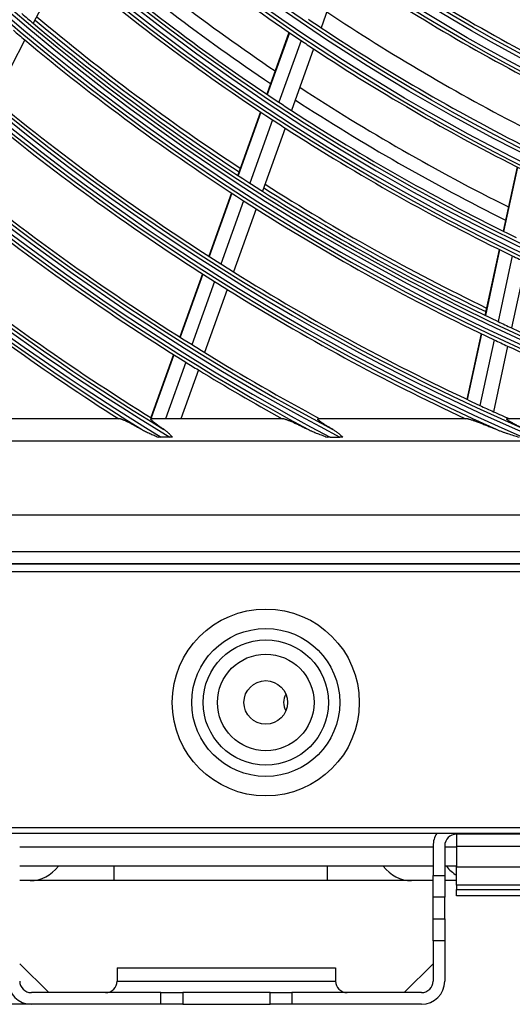
# Model space of a CAD drawing. Units: inches. Extents: x 0 to 8609, y 0 to 6140.
# Drawn here: x 1905 to 1973, y 2552 to 2687 of the extents above; entities that cross this region are included whole.
import ezdxf

# ---------------------------------------------------------------- set-up
doc = ezdxf.new("R2010")
doc.units = ezdxf.units.IN
doc.header["$MEASUREMENT"] = 0
doc.layers.add('LG-DIMENSION', color=7, linetype='Continuous')
doc.layers.add('LG-Product', color=3, linetype='Continuous')
doc.styles.add('LG-TEXT', font='arial.ttf')
doc.dimstyles.get("Standard").update_dxf_attribs({"dimtxt": 30, "dimasz": 25, "dimexe": 0.18, "dimexo": 0.0625, "dimgap": 5, "dimtad": 2, "dimtoh": 1, "dimdec": 0, "dimzin": 0, "dimdsep": 46, "dimtxsty": 'LG-TEXT', "dimcen": 0.09, "dimadec": 0, "dimazin": 0, "dimtfac": 1, "dimtdec": 0, "dimtix": 1, "dimtofl": 0, "dimtmove": 0, "dimatfit": 2, "dimfxl": 0.18, "dimtolj": 1, "dimtzin": 0, "dimarcsym": 0})

# ---------------------------------------------------------------- blocks, each defined once
blk = doc.blocks.new('*D15')
at = {"layer": 'Defpoints', "color": 0, "transparency": 16777216}
for p in [(1871.79, 3931.54), (1578.27, 2551.54), (1922.25, 2551.54)]:
    blk.add_point(p, dxfattribs=at)
at = {"layer": 'LG-DIMENSION', "color": 0, "lineweight": -2, "transparency": 16777216}
for p, q in [((1871.73, 3931.54), (1578.09, 3931.54)), ((1578.27, 3906.54), (1578.27, 2576.54)), ((1922.19, 2551.54), (1578.09, 2551.54))]:
    blk.add_line(p, q, dxfattribs=at)
at = {"layer": 'LG-DIMENSION', "color": 0, "transparency": 16777216}
for points in [[(1574.1, 3906.54), (1582.43, 3906.54), (1578.27, 3931.54)], [(1574.1, 2576.54), (1582.43, 2576.54), (1578.27, 2551.54)]]:
    blk.add_solid(points, dxfattribs=at)
at = {"layer": 'LG-DIMENSION', "color": 0, "transparency": 16777216, "insert": (1557.94, 3241.54), "char_height": 30, "attachment_point": 5, "rotation": 90, "style": 'LG-TEXT'}
blk.add_mtext('\\A1;1380', dxfattribs=at)

msp = doc.modelspace()

# ---------------------------------------------------------------- linework, layer by layer
at = {"layer": 'LG-Product'}
for p, q in [((1911.15, 2694.64), (1906.93, 2686.43)), ((1949.42, 2694.08), (1946.46, 2685.83)), ((1942.05, 2685.18), (1939.01, 2676.68)), ((1942.11, 2685.14), (1939.06, 2676.64)), ((1905.75, 2684.15), (1901.54, 2675.95)), ((1943.71, 2684.06), (1940.67, 2675.57)), ((1945.42, 2682.92), (1942.39, 2674.45)), ((1938.14, 2674.25), (1935.01, 2665.53)), ((1938.19, 2674.21), (1935.07, 2665.49)), ((1939.8, 2673.15), (1936.68, 2664.44)), ((1941.52, 2672.03), (1938.41, 2663.33)), ((1973.39, 2666.68), (1971.49, 2657.85)), ((1973.46, 2666.65), (1971.55, 2657.82)), ((1934.15, 2663.11), (1931.03, 2654.4)), ((1934.2, 2663.07), (1931.09, 2654.36)), ((1935.81, 2662.02), (1932.7, 2653.33)), ((1937.54, 2660.92), (1934.43, 2652.24)), ((1970.94, 2655.33), (1968.98, 2646.27)), ((1971, 2655.3), (1969.04, 2646.25)), ((1972.73, 2654.46), (1970.78, 2645.41)), ((1974.59, 2653.57), (1972.63, 2644.54)), ((1930.16, 2651.99), (1927.05, 2643.3)), ((1930.22, 2651.95), (1927.11, 2643.26)), ((1931.84, 2650.92), (1928.73, 2642.24)), ((1933.57, 2649.83), (1930.47, 2641.17)), ((1968.44, 2643.76), (1966.48, 2634.72)), ((1968.5, 2643.73), (1966.54, 2634.69)), ((1970.23, 2642.91), (1968.28, 2633.88)), ((1972.09, 2642.03), (1970.14, 2633.02)), ((1926.19, 2640.89), (1923.08, 2632.21)), ((1926.25, 2640.85), (1923.14, 2632.18)), ((1927.87, 2639.83), (1925.07, 2632.04)), ((1929.61, 2638.76), (1927.2, 2632.04)), ((1918.9, 2632.04), (1902.2, 2632.04)), ((1941.37, 2632.04), (1923.13, 2632.04)), ((1966.62, 2632.04), (1946.05, 2632.04)), ((1965.94, 2632.22), (1965.9, 2632.04)), ((1966, 2632.19), (1965.97, 2632.04)), ((1996.7, 2632.04), (1972.02, 2632.04)), ((1925.67, 2629.52), (1924.48, 2629.52)), ((1947.71, 2629.52), (1949.04, 2629.52)), ((1842.37, 2629.04), (2355.37, 2629.04)), ((2382.11, 2618.8), (1815.62, 2618.8)), ((1815.62, 2613.82), (2382.11, 2613.82)), ((2383.87, 2612.04), (1813.87, 2612.04)), ((1813.97, 2612.17), (2383.76, 2612.17)), ((1813.87, 2611.04), (2383.87, 2611.04)), ((1778.87, 2575.84), (2394.27, 2575.84)), ((2392.87, 2575.04), (1778.87, 2575.04)), ((1965.06, 2574.94), (1965.06, 2573.22)), ((1970.46, 2574.94), (1965.06, 2574.94)), ((1970.46, 2574.94), (1970.46, 2575.04)), ((1978.46, 2574.94), (1970.46, 2574.94)), ((1905.06, 2573.21), (1961.87, 2573.21)), ((1961.86, 2573.34), (1961.86, 2569.26)), ((1963.46, 2573.34), (1963.46, 2569.26)), ((1963.46, 2573.21), (1965.07, 2573.21)), ((1965.06, 2573.22), (1965.06, 2570.46)), ((1978.46, 2573.22), (1965.06, 2573.22)), ((1961.86, 2570.54), (1905.06, 2570.54)), ((1918.02, 2568.54), (1918.02, 2570.54)), ((1947.36, 2568.54), (1947.36, 2570.54)), ((1965.06, 2570.54), (1963.47, 2570.54)), ((1965.06, 2567.94), (1965.06, 2570.46)), ((1965.06, 2570.46), (1978.46, 2570.46)), ((1906.51, 2568.54), (1905.06, 2568.54)), ((1918.02, 2568.54), (1906.51, 2568.54)), ((1947.36, 2568.54), (1918.02, 2568.54)), ((1958.88, 2568.54), (1947.36, 2568.54)), ((1961.86, 2568.54), (1958.88, 2568.54)), ((1961.86, 2566.28), (1961.86, 2569.26)), ((1961.86, 2569.26), (1963.46, 2569.26)), ((1963.46, 2569.26), (1963.46, 2566.28)), ((1965.06, 2568.54), (1963.46, 2568.54)), ((1965.06, 2567.94), (1965.06, 2567.32)), ((1978.46, 2567.94), (1965.06, 2567.94)), ((1965.06, 2566.44), (1965.06, 2567.32)), ((1965.06, 2567.32), (1978.46, 2567.32)), ((1961.86, 2563.27), (1961.86, 2566.28)), ((1963.46, 2566.28), (1961.86, 2566.28)), ((1963.46, 2563.27), (1963.46, 2566.28)), ((1978.46, 2566.44), (1965.06, 2566.44)), ((1961.86, 2560.28), (1961.86, 2563.27)), ((1961.86, 2563.27), (1963.46, 2563.27)), ((1963.46, 2563.27), (1963.46, 2560.28)), ((1961.86, 2560.28), (1961.86, 2554.74)), ((1963.46, 2560.28), (1961.86, 2560.28)), ((1963.46, 2560.28), (1963.46, 2554.74)), ((1909.05, 2553.14), (1905.06, 2557.12)), ((1918.46, 2556.54), (1918.46, 2554.74)), ((1918.46, 2556.54), (1948.46, 2556.54)), ((1948.46, 2556.54), (1948.46, 2554.74)), ((1957.87, 2553.14), (1961.86, 2557.12)), ((1918.46, 2554.74), (1948.46, 2554.74)), ((1924.46, 2553.14), (1906.66, 2553.14)), ((1924.46, 2553.14), (1927.46, 2553.14)), ((1924.46, 2551.54), (1924.46, 2553.14)), ((1939.46, 2553.14), (1927.46, 2553.14)), ((1927.46, 2553.14), (1927.46, 2551.54)), ((1939.46, 2553.14), (1942.46, 2553.14)), ((1939.46, 2551.54), (1939.46, 2553.14)), ((1960.26, 2553.14), (1942.46, 2553.14)), ((1942.46, 2553.14), (1942.46, 2551.54)), ((1924.46, 2551.54), (1906.66, 2551.54)), ((1927.46, 2551.54), (1924.46, 2551.54)), ((1927.46, 2551.54), (1939.46, 2551.54)), ((1942.46, 2551.54), (1939.46, 2551.54)), ((1960.26, 2551.54), (1942.46, 2551.54))]:
    msp.add_line(p, q, dxfattribs=at)
for centre, radius in [((2098.87, 2915.04), 277.8), ((2098.87, 2915.04), 277.31), ((2098.87, 2915.04), 276.19), ((2098.87, 2915.04), 275.7), ((2098.87, 2915.04), 266.3), ((2098.87, 2915.04), 265.81), ((2098.87, 2915.04), 264.69), ((2098.87, 2915.04), 264.2), ((2098.87, 2915.04), 254.8), ((2098.87, 2915.04), 254.31), ((2098.87, 2915.04), 253.19), ((2098.87, 2915.04), 252.7), ((2098.87, 2915.04), 243.05), ((2098.87, 2915.04), 242.56), ((2098.87, 2915.04), 241.94), ((2098.87, 2915.04), 241.45), ((2098.87, 2915.04), 231.55), ((2098.87, 2915.04), 231.06), ((2098.87, 2915.04), 230.44), ((2098.87, 2915.04), 229.95), ((1938.87, 2593.04), 12.85), ((1938.87, 2593.04), 10.17), ((1938.87, 2593.04), 8.61), ((1938.87, 2593.04), 6.64), ((1938.87, 2593.04), 3)]:
    msp.add_circle(centre, radius, dxfattribs=at)
for centre, radius, start, end in [((2098.87, 2915.04), 287.94, 186.6571, 262.5601), ((2098.87, 2915.04), 288.56, 187.6356, 261.6741), ((2098.87, 2915.04), 287.45, 188.2935, 261.7065), ((2098.87, 2915.04), 289.05, 190.2527, 259.7473), ((2098.87, 2915.04), 299.44, 197.2322, 252.4587), ((2098.87, 2915.04), 300.06, 197.6082, 252.0896), ((2098.87, 2915.04), 298.95, 197.9221, 252.0779), ((2098.87, 2915.04), 300.55, 198.8477, 251.1523), ((2098.87, 2915.04), 310.94, 203.105, 246.6694), ((2098.87, 2915.04), 311.56, 203.3696, 246.4076), ((2098.87, 2915.04), 310.45, 203.619, 246.381), ((2098.87, 2915.04), 312.05, 204.2859, 245.7141), ((2098.87, 2915.04), 322.44, 207.5035, 242.3114), ((2098.87, 2915.04), 323.06, 207.713, 242.1035), ((2098.87, 2915.04), 321.95, 207.9323, 242.0677), ((2098.87, 2915.04), 323.55, 208.4652, 241.5348), ((2098.87, 2915.04), 333.94, 211.0811, 238.7589), ((2098.87, 2915.04), 334.56, 211.256, 238.5851), ((2098.87, 2915.04), 333.45, 211.4571, 238.5429), ((2098.87, 2915.04), 335.05, 211.9041, 238.0959), ((2098.87, 2915.04), 278.25, 229.0329, 236.1085), ((2098.87, 2915.04), 283.7, 229.3044, 235.985), ((2098.87, 2915.04), 285.5, 229.3898, 236.0769), ((2098.87, 2915.04), 287, 229.4604, 236.5497), ((2098.87, 2915.04), 263.75, 235.76, 242.8107), ((2098.87, 2915.04), 289.5, 229.5776, 236.6707), ((2098.87, 2915.04), 266.75, 235.927, 242.9831), ((2098.87, 2915.04), 298.5, 229.5891, 229.9831), ((2098.87, 2915.04), 273, 236.2649, 242.9112), ((2098.87, 2915.04), 298.5, 229.9831, 237.0891), ((2098.87, 2915.04), 298, 229.9622, 236.6842), ((2098.87, 2915.04), 297.5, 229.9413, 236.6618), ((2098.87, 2915.04), 275.25, 235.9506, 236.3799), ((2098.87, 2915.04), 301, 229.7007, 230.0913), ((2098.87, 2915.04), 275.25, 236.3799, 243.4506), ((2098.87, 2915.04), 301, 230.0913, 237.2007), ((2098.87, 2915.04), 278.25, 236.1085, 236.5329), ((2098.87, 2915.04), 278.25, 236.5329, 243.6085), ((2098.87, 2915.04), 283.7, 236.8032, 243.4838), ((2098.87, 2915.04), 310, 230.466, 237.5874), ((2098.87, 2915.04), 287, 236.5497, 236.9604), ((2098.87, 2915.04), 285.5, 236.8892, 243.5764), ((2098.87, 2915.04), 287, 236.9604, 244.0497), ((2098.87, 2915.04), 312.5, 230.5662, 237.6907), ((2098.87, 2915.04), 289.5, 236.6707, 237.0776), ((2098.87, 2915.04), 289.5, 237.0776, 244.1707), ((2098.87, 2915.04), 321.5, 230.9136, 238.0492), ((2098.87, 2915.04), 324, 231.0066, 238.1451), ((2098.87, 2915.04), 298.5, 237.0891, 237.4831), ((2098.87, 2915.04), 298.5, 237.4831, 244.5891), ((2098.87, 2915.04), 298, 237.462, 244.184), ((2098.87, 2915.04), 297.5, 237.4415, 244.162), ((2098.87, 2915.04), 301, 237.2007, 237.5913), ((2098.87, 2915.04), 301, 237.5913, 244.7007), ((2098.87, 2915.04), 333, 231.3297, 238.1953), ((2098.87, 2915.04), 289.5, 244.1707, 244.5776), ((2098.87, 2915.04), 335.5, 231.4163, 237.5134), ((2098.87, 2915.04), 310, 237.5874, 237.966), ((2098.87, 2915.04), 310, 237.966, 245.0874), ((2098.87, 2915.04), 312.5, 237.6907, 238.0662), ((2098.87, 2915.04), 312.5, 238.0662, 244.9042), ((2098.87, 2915.04), 298.5, 244.5891, 244.9831), ((2098.87, 2915.04), 298.5, 244.9831, 251.4549), ((2098.87, 2915.04), 301, 244.7007, 245.0913), ((2098.87, 2915.04), 321.5, 238.0492, 238.4136), ((2098.87, 2915.04), 301, 245.0913, 250.0851), ((2098.87, 2915.04), 321.5, 238.4136, 241.6724), ((2098.87, 2915.04), 324, 238.1451, 238.5066), ((2098.87, 2915.04), 324, 238.5066, 240.8629), ((2098.87, 2915.04), 310, 245.0874, 245.466), ((2098.87, 2915.04), 310, 245.466, 245.9097), ((1943.46, 2593.04), 2.15, 147.8924, 212.1018), ((1965.06, 2573.34), 3.2, 147.9094, 180), ((1965.06, 2573.34), 1.6, 90, 180), ((1906.66, 2554.74), 3.2, 180, 270), ((1906.66, 2554.74), 1.6, 180, 270), ((1916.86, 2554.74), 1.6, 270, 0), ((1950.06, 2554.74), 1.6, 180, 270), ((1960.26, 2554.74), 3.2, 270, 0), ((1960.26, 2554.74), 1.6, 270, 0)]:
    msp.add_arc(centre, radius, start, end, dxfattribs=at)
for centre, start_param, end_param in [((1906.51, 2574.54), 3.141593, 3.982657), ((1958.88, 2574.54), 2.300528, 3.141593), ((1967.56, 2574.54), 2.300528, 2.640412)]:
    msp.add_ellipse(centre, major_axis=(0, 6), ratio=0.866025, start_param=start_param, end_param=end_param, dxfattribs=at)
for points, knots in [([(1918.9, 2632.04), (1918.92, 2632.04), (1918.95, 2632.03), (1919.01, 2632.02), (1919.04, 2632.01), (1919.1, 2631.99), (1919.13, 2631.98), (1919.16, 2631.97), (1919.17, 2631.96), (1919.19, 2631.95), (1919.2, 2631.95), (1919.26, 2631.93), (1919.31, 2631.9), (1919.42, 2631.86), (1919.47, 2631.83), (1919.59, 2631.78), (1919.64, 2631.75), (1919.74, 2631.71), (1919.77, 2631.69), (1919.83, 2631.66), (1919.86, 2631.65), (1919.96, 2631.6), (1920.02, 2631.57), (1920.22, 2631.46), (1920.35, 2631.39), (1920.63, 2631.25), (1920.77, 2631.17), (1920.98, 2631.05), (1921.05, 2631.01), (1921.2, 2630.93), (1921.27, 2630.89), (1921.49, 2630.77), (1921.64, 2630.68), (1921.79, 2630.6)], [0, 0, 0, 0, 0.0625, 0.0625, 0.125, 0.125, 0.15625, 0.15625, 0.171875, 0.171875, 0.1875, 0.1875, 0.25, 0.25, 0.3125, 0.3125, 0.375, 0.375, 0.40625, 0.40625, 0.4375, 0.4375, 0.5, 0.5, 0.625, 0.625, 0.75, 0.75, 0.8125, 0.8125, 0.875, 0.875, 1, 1, 1, 1]), ([(1924.85, 2630.6), (1924.73, 2630.68), (1924.61, 2630.76), (1924.38, 2630.92), (1924.26, 2631), (1924.04, 2631.16), (1923.94, 2631.24), (1923.81, 2631.33), (1923.78, 2631.35), (1923.73, 2631.39), (1923.71, 2631.41), (1923.64, 2631.46), (1923.59, 2631.5), (1923.5, 2631.57), (1923.46, 2631.6), (1923.4, 2631.65), (1923.38, 2631.67), (1923.35, 2631.69), (1923.34, 2631.7), (1923.32, 2631.72), (1923.28, 2631.76), (1923.24, 2631.79), (1923.19, 2631.85), (1923.16, 2631.87), (1923.13, 2631.9), (1923.12, 2631.92), (1923.11, 2631.94), (1923.1, 2631.95), (1923.08, 2631.97), (1923.07, 2632), (1923.08, 2632.02), (1923.09, 2632.03), (1923.09, 2632.03), (1923.1, 2632.03), (1923.11, 2632.03), (1923.12, 2632.04), (1923.13, 2632.04)], [0, 0, 0, 0, 0.125, 0.125, 0.25, 0.25, 0.375, 0.375, 0.40625, 0.40625, 0.4375, 0.4375, 0.5, 0.5, 0.5625, 0.5625, 0.59375, 0.59375, 0.609375, 0.609375, 0.625, 0.6875, 0.6875, 0.75, 0.75, 0.78125, 0.78125, 0.8125, 0.8125, 0.875, 0.9375, 0.9375, 0.953125, 0.953125, 0.96875, 1, 1, 1, 1]), ([(1941.37, 2632.04), (1941.39, 2632.04), (1941.42, 2632.03), (1941.5, 2632.02), (1941.54, 2632), (1941.6, 2631.99), (1941.61, 2631.98), (1941.64, 2631.97), (1941.65, 2631.97), (1941.69, 2631.96), (1941.71, 2631.95), (1941.8, 2631.92), (1941.86, 2631.89), (1941.98, 2631.85), (1942.04, 2631.82), (1942.14, 2631.78), (1942.17, 2631.77), (1942.24, 2631.74), (1942.28, 2631.72), (1942.38, 2631.68), (1942.45, 2631.64), (1942.6, 2631.58), (1942.67, 2631.55), (1942.89, 2631.45), (1943.04, 2631.38), (1943.28, 2631.27), (1943.35, 2631.23), (1943.47, 2631.17), (1943.51, 2631.15), (1943.59, 2631.12), (1943.63, 2631.1), (1943.83, 2631), (1943.99, 2630.92), (1944.32, 2630.76), (1944.49, 2630.68), (1944.65, 2630.6)], [0, 0, 0, 0, 0.0625, 0.0625, 0.125, 0.125, 0.140625, 0.140625, 0.15625, 0.15625, 0.1875, 0.1875, 0.25, 0.25, 0.3125, 0.3125, 0.34375, 0.34375, 0.375, 0.375, 0.4375, 0.4375, 0.5, 0.5, 0.625, 0.625, 0.6875, 0.6875, 0.71875, 0.71875, 0.75, 0.75, 0.875, 0.875, 1, 1, 1, 1]), ([(1948.06, 2630.6), (1947.92, 2630.67), (1947.79, 2630.75), (1947.53, 2630.91), (1947.4, 2630.98), (1947.16, 2631.14), (1947.03, 2631.21), (1946.86, 2631.32), (1946.8, 2631.36), (1946.72, 2631.41), (1946.69, 2631.43), (1946.64, 2631.47), (1946.61, 2631.49), (1946.53, 2631.54), (1946.48, 2631.58), (1946.38, 2631.64), (1946.34, 2631.68), (1946.28, 2631.72), (1946.27, 2631.72), (1946.25, 2631.74), (1946.24, 2631.75), (1946.21, 2631.77), (1946.19, 2631.79), (1946.14, 2631.83), (1946.11, 2631.86), (1946.07, 2631.89), (1946.06, 2631.9), (1946.04, 2631.92), (1946.04, 2631.93), (1946.03, 2631.94), (1946.02, 2631.94), (1946, 2631.97), (1946, 2631.98), (1945.99, 2632), (1945.99, 2632.01), (1945.99, 2632.02), (1946, 2632.02), (1946, 2632.02), (1946.01, 2632.03), (1946.03, 2632.04), (1946.05, 2632.04)], [0, 0, 0, 0, 0.125, 0.125, 0.25, 0.25, 0.375, 0.375, 0.4375, 0.4375, 0.46875, 0.46875, 0.5, 0.5, 0.5625, 0.5625, 0.625, 0.625, 0.640625, 0.640625, 0.65625, 0.65625, 0.6875, 0.6875, 0.75, 0.75, 0.78125, 0.78125, 0.796875, 0.796875, 0.8125, 0.8125, 0.875, 0.875, 0.90625, 0.921875, 0.921875, 0.9375, 0.9375, 1, 1, 1, 1]), ([(1966.62, 2632.04), (1966.63, 2632.04), (1966.65, 2632.03), (1966.69, 2632.03), (1966.71, 2632.03), (1966.76, 2632.02), (1966.79, 2632.01), (1966.84, 2632), (1966.87, 2631.99), (1966.96, 2631.97), (1967.03, 2631.95), (1967.17, 2631.9), (1967.24, 2631.88), (1967.35, 2631.84), (1967.39, 2631.83), (1967.47, 2631.8), (1967.51, 2631.79), (1967.63, 2631.74), (1967.71, 2631.71), (1967.88, 2631.65), (1967.96, 2631.62), (1968.13, 2631.56), (1968.22, 2631.52), (1968.48, 2631.42), (1968.66, 2631.35), (1968.93, 2631.25), (1969.02, 2631.21), (1969.21, 2631.14), (1969.3, 2631.1), (1969.58, 2630.99), (1969.76, 2630.91), (1970.14, 2630.75), (1970.33, 2630.68), (1970.52, 2630.6)], [0, 0, 0, 0, 0.03125, 0.03125, 0.0625, 0.0625, 0.09375, 0.09375, 0.125, 0.125, 0.1875, 0.1875, 0.25, 0.25, 0.28125, 0.28125, 0.3125, 0.3125, 0.375, 0.375, 0.4375, 0.4375, 0.5, 0.5, 0.625, 0.625, 0.6875, 0.6875, 0.75, 0.75, 0.875, 0.875, 1, 1, 1, 1]), ([(1974.48, 2630.6), (1974.33, 2630.67), (1974.18, 2630.74), (1973.88, 2630.89), (1973.73, 2630.96), (1973.44, 2631.11), (1973.3, 2631.18), (1973.12, 2631.27), (1973.09, 2631.29), (1973.02, 2631.33), (1972.98, 2631.35), (1972.88, 2631.4), (1972.82, 2631.44), (1972.69, 2631.51), (1972.62, 2631.54), (1972.53, 2631.59), (1972.5, 2631.61), (1972.45, 2631.64), (1972.42, 2631.66), (1972.34, 2631.71), (1972.28, 2631.74), (1972.21, 2631.79), (1972.19, 2631.8), (1972.15, 2631.83), (1972.13, 2631.85), (1972.07, 2631.89), (1972.04, 2631.91), (1972, 2631.94), (1971.99, 2631.95), (1971.98, 2631.97), (1971.98, 2631.97), (1971.97, 2631.98), (1971.97, 2631.99), (1971.96, 2632.01), (1971.96, 2632.02), (1971.97, 2632.03), (1971.98, 2632.03), (1971.98, 2632.03), (1971.99, 2632.03), (1972, 2632.03), (1972.01, 2632.04), (1972.02, 2632.04)], [0, 0, 0, 0, 0.125, 0.125, 0.25, 0.25, 0.375, 0.375, 0.40625, 0.40625, 0.4375, 0.4375, 0.5, 0.5, 0.5625, 0.5625, 0.59375, 0.59375, 0.625, 0.625, 0.6875, 0.6875, 0.71875, 0.71875, 0.75, 0.75, 0.8125, 0.8125, 0.84375, 0.84375, 0.859375, 0.859375, 0.875, 0.875, 0.9375, 0.9375, 0.953125, 0.953125, 0.96875, 0.96875, 1, 1, 1, 1]), ([(1921.79, 2630.6), (1921.88, 2630.55), (1921.97, 2630.5), (1922.16, 2630.4), (1922.25, 2630.35), (1922.44, 2630.26), (1922.54, 2630.21), (1922.73, 2630.12), (1922.83, 2630.08), (1923.12, 2629.94), (1923.32, 2629.86), (1923.71, 2629.69), (1923.91, 2629.6), (1924.11, 2629.52)], [0, 0, 0, 0, 0.125, 0.125, 0.25, 0.25, 0.375, 0.375, 0.5, 0.5, 0.75, 0.75, 1, 1, 1, 1]), ([(1924.48, 2629.52), (1924.42, 2629.52), (1924.36, 2629.52), (1924.23, 2629.52), (1924.17, 2629.52), (1924.11, 2629.52)], [0, 0, 0, 0, 0.5, 0.5, 1, 1, 1, 1]), ([(1926.04, 2629.52), (1925.95, 2629.62), (1925.86, 2629.72), (1925.67, 2629.92), (1925.57, 2630.01), (1925.37, 2630.19), (1925.27, 2630.28), (1925.07, 2630.45), (1924.96, 2630.52), (1924.85, 2630.6)], [0, 0, 0, 0, 0.25, 0.25, 0.5, 0.5, 0.75, 0.75, 1, 1, 1, 1]), ([(1926.04, 2629.52), (1925.98, 2629.52), (1925.92, 2629.52), (1925.8, 2629.52), (1925.73, 2629.52), (1925.67, 2629.52)], [0, 0, 0, 0, 0.5, 0.5, 1, 1, 1, 1]), ([(1944.65, 2630.6), (1944.76, 2630.54), (1944.86, 2630.49), (1945.02, 2630.42), (1945.08, 2630.4), (1945.19, 2630.35), (1945.24, 2630.33), (1945.4, 2630.26), (1945.51, 2630.21), (1945.73, 2630.12), (1945.84, 2630.07), (1946.18, 2629.94), (1946.4, 2629.86), (1946.85, 2629.69), (1947.07, 2629.6), (1947.3, 2629.52)], [0, 0, 0, 0, 0.125, 0.125, 0.1875, 0.1875, 0.25, 0.25, 0.375, 0.375, 0.5, 0.5, 0.75, 0.75, 1, 1, 1, 1]), ([(1947.71, 2629.52), (1947.64, 2629.52), (1947.57, 2629.52), (1947.44, 2629.52), (1947.37, 2629.52), (1947.3, 2629.52)], [0, 0, 0, 0, 0.5, 0.5, 1, 1, 1, 1]), ([(1949.46, 2629.52), (1949.34, 2629.62), (1949.23, 2629.72), (1949.06, 2629.87), (1949.01, 2629.92), (1948.89, 2630.01), (1948.84, 2630.06), (1948.66, 2630.2), (1948.54, 2630.28), (1948.3, 2630.45), (1948.18, 2630.52), (1948.06, 2630.6)], [0, 0, 0, 0, 0.25, 0.25, 0.375, 0.375, 0.5, 0.5, 0.75, 0.75, 1, 1, 1, 1]), ([(1949.46, 2629.52), (1949.39, 2629.52), (1949.32, 2629.52), (1949.18, 2629.52), (1949.11, 2629.52), (1949.04, 2629.52)], [0, 0, 0, 0, 0.5, 0.5, 1, 1, 1, 1]), ([(1970.52, 2630.6), (1970.65, 2630.54), (1970.77, 2630.49), (1970.97, 2630.42), (1971.03, 2630.4), (1971.16, 2630.35), (1971.23, 2630.32), (1971.43, 2630.25), (1971.56, 2630.21), (1971.82, 2630.12), (1971.95, 2630.07), (1972.35, 2629.94), (1972.62, 2629.85), (1973.15, 2629.68), (1973.42, 2629.6), (1973.69, 2629.52)], [0, 0, 0, 0, 0.125, 0.125, 0.1875, 0.1875, 0.25, 0.25, 0.375, 0.375, 0.5, 0.5, 0.75, 0.75, 1, 1, 1, 1])]:
    msp.add_open_spline(points, degree=3, knots=knots, dxfattribs=at)

# ---------------------------------------------------------------- dimensions: what is measured, and where the dimension line sits
at = {"layer": 'LG-DIMENSION'}
dim = msp.add_linear_dim(base=(1578.27, 2551.54), p1=(1871.79, 3931.54), p2=(1922.25, 2551.54), angle=90, dimstyle='Standard', dxfattribs=at)
dim.commit()
dim.dimension.update_dxf_attribs({"geometry": '*D15', "text_midpoint": (1557.94, 3241.54)})

doc.saveas('drawing.dxf')
